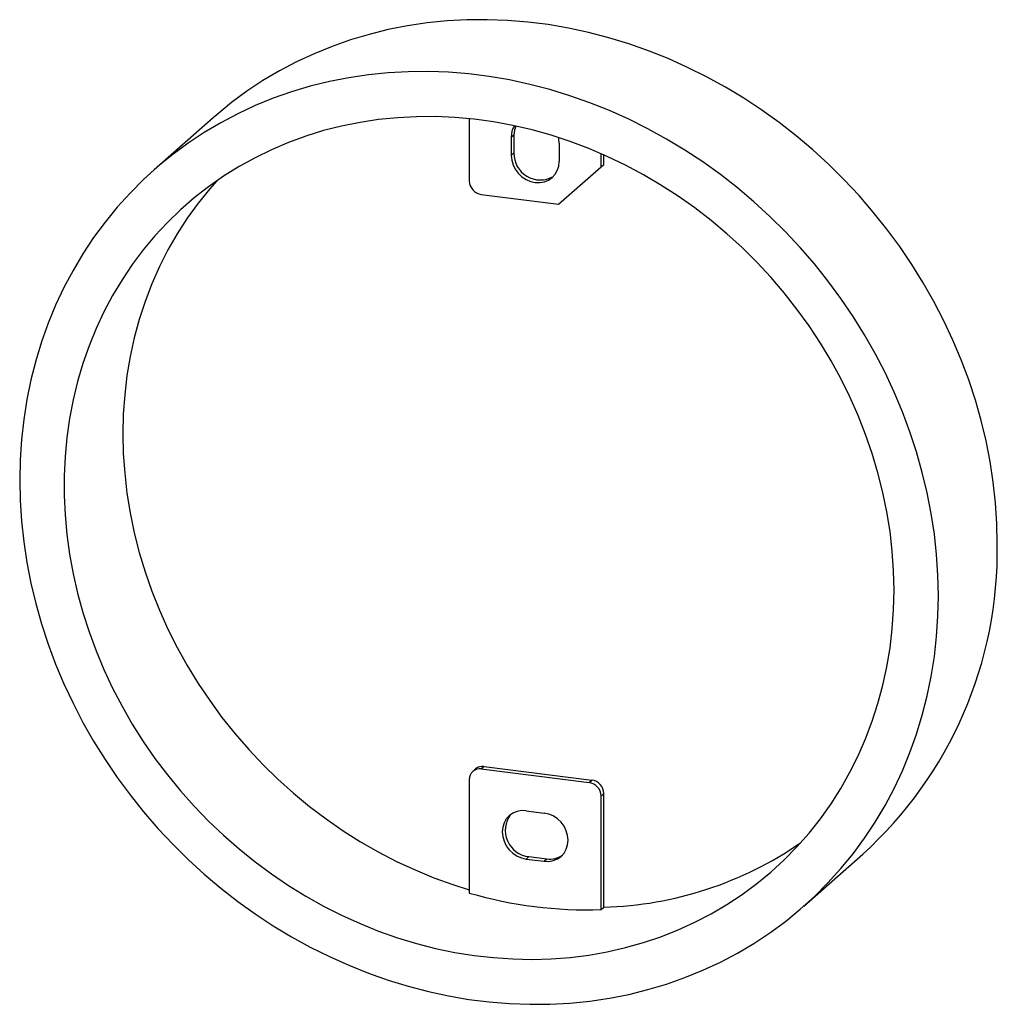
# Paper-space layout '_Dimetrisch' of a CAD drawing. Units: millimetres. Extents: x -40.5 to 35.9, y -40.5 to 36.4.
import ezdxf

# ---------------------------------------------------------------- set-up
doc = ezdxf.new("R2010")
doc.units = ezdxf.units.MM

psp = doc.layouts.new('_Dimetrisch')

# ---------------------------------------------------------------- linework, layer by layer
at = {"color": 7, "linetype": 'Continuous', "lineweight": 25}
for p, q in [((-25.366, 28.762), (-29.962, 24.709)), ((-5.357, 28.702), (-5.357, 23.843)), ((-2.083, 27.249), (-1.871, 27.436)), ((-2.083, 27.249), (-2.083, 25.834)), ((-1.871, 27.436), (-1.871, 26.022)), ((1.659, 26.777), (1.659, 25.363)), ((-2.083, 25.834), (-1.871, 26.022)), ((4.933, 24.941), (4.933, 25.971)), ((5.145, 25.128), (5.145, 25.877)), ((1.621, 22.021), (5.145, 25.128)), ((-4.421, 22.782), (1.621, 22.021)), ((-4.871, -22.101), (-5.083, -22.288)), ((-4.209, -21.909), (-4.421, -22.096)), ((-4.421, -22.096), (3.997, -23.156)), ((-4.209, -21.909), (4.209, -22.969)), ((-5.357, -22.921), (-5.357, -31.793)), ((3.997, -23.156), (4.209, -22.969)), ((5.145, -24.03), (4.933, -24.217)), ((4.933, -33.089), (4.933, -24.217)), ((5.145, -32.902), (5.145, -24.03)), ((-0.914, -25.366), (0.489, -25.543)), ((-0.914, -29.137), (-0.702, -28.95)), ((-0.914, -29.137), (0.489, -29.314)), ((-0.702, -28.95), (0.702, -29.127)), ((0.489, -29.314), (0.702, -29.127)), ((20.77, -32.816), (25.366, -28.762)), ((4.933, -33.089), (5.145, -32.902))]:
    psp.add_line(p, q, dxfattribs=at)
at = {"color": 7, "linetype": 'Continuous', "lineweight": 25, "flags": 128}
for points in [[(35.873, -4.52), (35.838, -2.916), (35.733, -1.306), (35.558, 0.306), (35.313, 1.917), (34.999, 3.525), (34.616, 5.126), (34.166, 6.716), (33.649, 8.294), (33.066, 9.855), (32.418, 11.397), (31.707, 12.917), (30.934, 14.411), (30.1, 15.878), (29.207, 17.313), (28.258, 18.714), (27.252, 20.079), (26.194, 21.404), (25.084, 22.688), (23.925, 23.927), (22.719, 25.119), (21.469, 26.262), (20.177, 27.353), (18.845, 28.392), (17.476, 29.374), (16.074, 30.299), (14.639, 31.165), (13.176, 31.969), (11.687, 32.711), (10.176, 33.39), (8.644, 34.002), (7.096, 34.548), (5.533, 35.027), (3.96, 35.437), (2.379, 35.777), (0.794, 36.048), (-0.794, 36.248), (-2.379, 36.377), (-3.96, 36.435), (-5.533, 36.421), (-7.096, 36.336), (-8.644, 36.18), (-10.176, 35.954), (-11.687, 35.656), (-13.176, 35.289), (-14.639, 34.853), (-16.074, 34.349), (-17.476, 33.778), (-18.845, 33.14), (-20.177, 32.438), (-21.469, 31.672), (-22.719, 30.844), (-23.925, 29.955), (-25.084, 29.008), (-25.366, 28.762)], [(31.277, -8.573), (31.242, -6.969), (31.137, -5.36), (30.961, -3.748), (30.717, -2.136), (30.403, -0.529), (30.02, 1.072), (29.57, 2.663), (29.053, 4.24), (28.47, 5.802), (27.822, 7.344), (27.111, 8.864), (26.338, 10.358), (25.504, 11.824), (24.611, 13.259), (23.661, 14.661), (22.656, 16.025), (21.598, 17.351), (20.488, 18.634), (19.329, 19.873), (18.123, 21.065), (16.873, 22.208), (15.581, 23.3), (14.249, 24.338), (12.88, 25.321), (11.477, 26.246), (10.043, 27.111), (8.58, 27.916), (7.091, 28.658), (5.58, 29.336), (4.048, 29.949), (2.5, 30.495), (0.937, 30.973), (-0.636, 31.383), (-2.217, 31.724), (-3.803, 31.994), (-5.39, 32.194), (-6.975, 32.323), (-8.556, 32.381), (-10.13, 32.368), (-11.692, 32.283), (-13.24, 32.127), (-14.772, 31.9), (-16.284, 31.603), (-17.772, 31.236), (-19.235, 30.8), (-20.67, 30.296), (-22.073, 29.724), (-23.441, 29.087), (-24.773, 28.384), (-26.065, 27.618), (-27.316, 26.79), (-28.521, 25.902), (-29.68, 24.955), (-30.79, 23.951), (-31.849, 22.892), (-32.854, 21.781), (-33.804, 20.619), (-34.696, 19.409), (-35.53, 18.153), (-36.303, 16.853), (-37.015, 15.512), (-37.662, 14.134), (-38.245, 12.719), (-38.762, 11.272), (-39.213, 9.795), (-39.595, 8.29), (-39.909, 6.762), (-40.154, 5.212), (-40.329, 3.644), (-40.434, 2.061), (-40.469, 0.466), (-40.434, -1.138), (-40.329, -2.747), (-40.154, -4.359), (-39.909, -5.971), (-39.595, -7.578), (-39.213, -9.179), (-38.762, -10.77), (-38.245, -12.347), (-37.662, -13.909), (-37.015, -15.451), (-36.303, -16.97), (-35.53, -18.465), (-34.696, -19.931), (-33.804, -21.366), (-32.854, -22.768), (-31.849, -24.132), (-30.79, -25.458), (-29.68, -26.741), (-28.521, -27.98), (-27.316, -29.172), (-26.065, -30.315), (-24.773, -31.407), (-23.441, -32.445), (-22.073, -33.428), (-20.67, -34.353), (-19.235, -35.218), (-17.772, -36.023), (-16.284, -36.765), (-14.772, -37.443), (-13.24, -38.056), (-11.692, -38.602), (-10.13, -39.08), (-8.556, -39.49), (-6.975, -39.831), (-5.39, -40.101), (-3.803, -40.301), (-2.217, -40.43), (-0.636, -40.488), (0.937, -40.475), (2.5, -40.39), (4.048, -40.234), (5.58, -40.007), (7.091, -39.71), (8.58, -39.343), (10.043, -38.907), (11.477, -38.403), (12.88, -37.831), (14.249, -37.194), (15.581, -36.491), (16.873, -35.725), (18.123, -34.897), (19.329, -34.009), (20.488, -33.062), (21.598, -32.058), (22.656, -30.999), (23.661, -29.888), (24.611, -28.726), (25.504, -27.516), (26.338, -26.26), (27.111, -24.96), (27.822, -23.619), (28.47, -22.241), (29.053, -20.826), (29.57, -19.379), (30.02, -17.901), (30.403, -16.397), (30.717, -14.869), (30.961, -13.319), (31.137, -11.751), (31.242, -10.168), (31.277, -8.573)], [(27.816, -8.137), (27.781, -6.613), (27.676, -5.083), (27.5, -3.551), (27.256, -2.02), (26.942, -0.493), (26.56, 1.026), (26.111, 2.534), (25.595, 4.027), (25.014, 5.503), (24.368, 6.959), (23.66, 8.39), (22.891, 9.795), (22.062, 11.17), (21.175, 12.511), (20.233, 13.817), (19.237, 15.084), (18.189, 16.31), (17.092, 17.491), (15.948, 18.626), (14.759, 19.712), (13.528, 20.746), (12.259, 21.727), (10.952, 22.652), (9.612, 23.519), (8.242, 24.326), (6.843, 25.071), (5.42, 25.754), (3.975, 26.372), (2.511, 26.924), (1.032, 27.409), (-0.459, 27.826), (-1.959, 28.174), (-3.465, 28.452), (-4.973, 28.66), (-6.481, 28.797), (-7.984, 28.863), (-9.48, 28.857), (-10.966, 28.78), (-12.437, 28.632), (-13.892, 28.414), (-15.327, 28.125), (-16.738, 27.766), (-18.123, 27.338), (-19.479, 26.842), (-20.802, 26.28), (-22.091, 25.652), (-23.341, 24.959), (-24.551, 24.204), (-25.718, 23.387), (-26.839, 22.511), (-27.912, 21.577), (-28.934, 20.588), (-29.903, 19.546), (-30.818, 18.452), (-31.676, 17.31), (-32.475, 16.121), (-33.214, 14.889), (-33.891, 13.616), (-34.505, 12.304), (-35.054, 10.957), (-35.536, 9.578), (-35.952, 8.168), (-36.3, 6.733), (-36.579, 5.274), (-36.789, 3.795), (-36.929, 2.299), (-37, 0.789), (-37, -0.731), (-36.929, -2.259), (-36.789, -3.79), (-36.579, -5.322), (-36.3, -6.851), (-35.952, -8.374), (-35.536, -9.888), (-35.054, -11.389), (-34.505, -12.875), (-33.891, -14.341), (-33.214, -15.785), (-32.475, -17.203), (-31.676, -18.593), (-30.818, -19.952), (-29.903, -21.276), (-28.934, -22.563), (-27.912, -23.809), (-26.839, -25.013), (-25.718, -26.172), (-24.551, -27.282), (-23.341, -28.343), (-22.091, -29.35), (-20.802, -30.303), (-19.479, -31.199), (-18.123, -32.037), (-16.738, -32.813), (-15.327, -33.528), (-13.892, -34.178), (-12.437, -34.764), (-10.966, -35.282), (-9.48, -35.733), (-7.984, -36.116), (-6.481, -36.429), (-4.973, -36.672), (-3.465, -36.844), (-1.959, -36.946), (-0.459, -36.976), (1.032, -36.935), (2.511, -36.822), (3.975, -36.639), (5.42, -36.385), (6.843, -36.061), (8.242, -35.667), (9.612, -35.206), (10.952, -34.676), (12.259, -34.081), (13.528, -33.42), (14.759, -32.696), (15.948, -31.91), (17.092, -31.063), (18.189, -30.158), (19.237, -29.197), (20.233, -28.18), (21.175, -27.112), (22.062, -25.994), (22.891, -24.828), (23.66, -23.617), (24.368, -22.364), (25.014, -21.071), (25.595, -19.742), (26.111, -18.378), (26.56, -16.983), (26.942, -15.561), (27.256, -14.113), (27.5, -12.644), (27.676, -11.156), (27.781, -9.652), (27.816, -8.137)], [(-1.734, 28.127), (-1.835, 27.799), (-1.871, 27.436)], [(1.659, 26.777), (1.623, 27.15), (1.606, 27.23)], [(-2.083, 25.834), (-2.047, 25.462), (-1.941, 25.095), (-1.768, 24.747), (-1.535, 24.432), (-1.252, 24.162), (-0.928, 23.947), (-0.577, 23.795), (-0.212, 23.713), (0.153, 23.703), (0.504, 23.766), (0.827, 23.9), (1.111, 24.099), (1.343, 24.355), (1.516, 24.659), (1.623, 25), (1.659, 25.363)], [(-25.101, 23.83), (-25.632, 23.224), (-26.537, 22.101), (-27.383, 20.929), (-28.168, 19.71), (-28.891, 18.448), (-29.55, 17.146), (-30.143, 15.805), (-30.67, 14.429), (-31.129, 13.022), (-31.519, 11.585), (-31.84, 10.123), (-32.09, 8.638), (-32.269, 7.135), (-32.376, 5.615), (-32.412, 4.084), (-32.376, 2.543), (-32.269, 0.996), (-32.09, -0.553), (-31.84, -2.1), (-31.519, -3.643), (-31.129, -5.178), (-30.67, -6.701), (-30.143, -8.209), (-29.55, -9.7), (-28.891, -11.169), (-28.168, -12.613), (-27.383, -14.029), (-26.537, -15.414), (-25.632, -16.765), (-24.671, -18.079), (-23.655, -19.353), (-22.587, -20.584), (-21.468, -21.77), (-20.303, -22.907), (-19.092, -23.994), (-17.839, -25.028), (-16.547, -26.006), (-15.218, -26.927), (-13.855, -27.788), (-12.462, -28.587), (-11.041, -29.324), (-9.595, -29.995), (-8.129, -30.6), (-6.644, -31.138), (-5.357, -31.544)], [(-0.914, -25.366), (-1.279, -25.356), (-1.63, -25.419), (-1.953, -25.553), (-2.237, -25.752), (-2.469, -26.008), (-2.642, -26.312), (-2.749, -26.653), (-2.785, -27.016), (-2.749, -27.388), (-2.642, -27.755), (-2.469, -28.103), (-2.237, -28.418), (-1.953, -28.688), (-1.63, -28.903), (-1.279, -29.055), (-0.914, -29.137)], [(0.489, -29.314), (0.854, -29.324), (1.205, -29.261), (1.529, -29.127), (1.812, -28.928), (2.045, -28.672), (2.218, -28.368), (2.324, -28.027), (2.36, -27.664), (2.324, -27.292), (2.218, -26.925), (2.045, -26.577), (1.812, -26.262), (1.529, -25.991), (1.205, -25.776), (0.854, -25.625), (0.489, -25.543)]]:
    psp.add_lwpolyline(points, dxfattribs=at)
at = {"color": 7, "linetype": 'Continuous', "lineweight": 25}
for centre, radius, start, end in [((-0.359, 27.265), 1.724, 149.13838, 180.53442), ((0.178, 25.967), 2.05, 178.47209, 300.30288), ((-4.265, 23.863), 1.092, 181.05871, 261.76054), ((3.916, -5.067), 31.962, 312.15351, 0.98218), ((-4.543, -22.9), 0.814, 81.39863, 181.42061), ((-4.328, -22.734), 0.834, 81.84159, 130.66121), ((4.053, -24.05), 1.092, 1.05871, 81.76054), ((3.841, -24.237), 1.092, 1.05871, 81.76054), ((-0.5, -26.91), 2.05, 142.51636, 264.34715), ((4.341, -4.429), 28.484, 271.61634, 304.57371), ((0.937, -27.466), 1.678, 261.9182, 305.59933), ((3.852, -0.187), 32.92, 253.75649, 271.882)]:
    psp.add_arc(centre, radius, start, end, dxfattribs=at)

doc.saveas('drawing.dxf')
